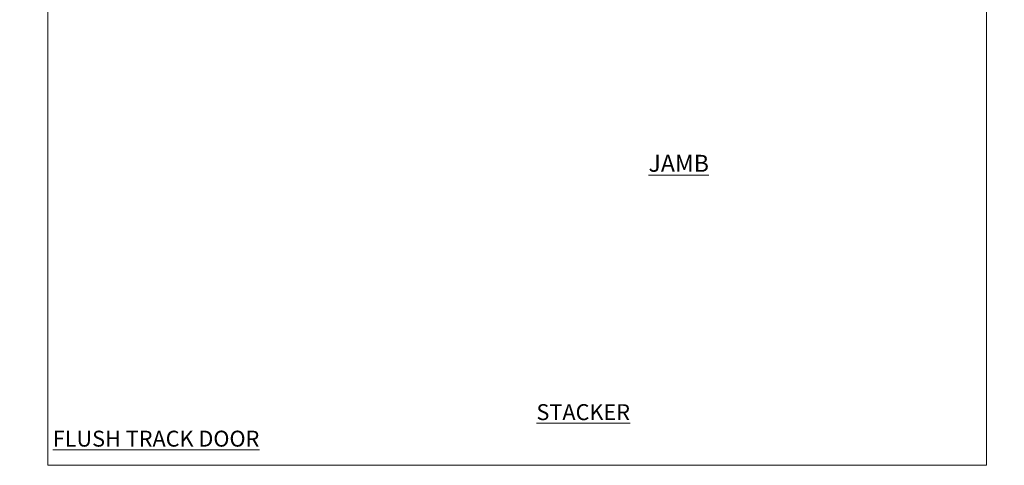
# Model space of a CAD drawing. Extents: x -19 to 178607, y -403 to 1146.
# Drawn here: x 11983 to 12564, y 0 to 263 of the extents above; entities that cross this region are included whole.
import ezdxf

# ---------------------------------------------------------------- set-up
doc = ezdxf.new("R2010")
doc.units = 0
doc.header["$LTSCALE"] = 3
doc.header["$MEASUREMENT"] = 0
doc.layers.add('Aluminium Systems Ltd Joinery Detail', color=7, linetype='CONTINUOUS')
doc.layers.add('No Print', color=7, linetype='CONTINUOUS', plot=False)
doc.styles.add('ASL TXT 50', font='romans.shx', dxfattribs={"height": 100})

# ---------------------------------------------------------------- blocks, each defined once
blk = doc.blocks.new('Title Architectural Stacking Door')
at = {"layer": 'Aluminium Systems Ltd Joinery Detail', "lineweight": 5, "insert": (0, 50.03), "char_height": 9.375, "width": 553.0825, "attachment_point": 1, "style": 'ASL TXT 50'}
blk.add_mtext('\\pi222.71;{\\fArial|b0|i0|c0|p34;\\LSTACKER  DOOR}', dxfattribs=at)
blk = doc.blocks.new('Title Architectural Stacker Flush Track Door')
at = {"layer": 'Aluminium Systems Ltd Joinery Detail', "lineweight": 5, "insert": (0, 50.03), "char_height": 9.375, "width": 553.0825, "attachment_point": 1, "style": 'ASL TXT 50'}
blk.add_mtext('\\pi175.41;{\\fArial|b0|i0|c0|p34;\\LSTACKER  FLUSH TRACK DOOR}', dxfattribs=at)
blk = doc.blocks.new('Page Layout')
at = {"layer": 'Aluminium Systems Ltd Joinery Detail', "color": 8, "lineweight": 5}
blk.add_lwpolyline([(0, 730.13), (0, 0), (553.08, 0), (553.08, 730.13)], close=True, dxfattribs=at)
blk = doc.blocks.new('Page Layout Group')
at = {"layer": 'No Print'}
blk.add_blockref('Page Layout', (12000, 0), dxfattribs=at)

msp = doc.modelspace()

# ---------------------------------------------------------------- block references
at = {"layer": 'Aluminium Systems Ltd Joinery Detail', "transparency": 33554687}
for name, p in [('Page Layout Group', (0, 0)), ('Title Architectural Stacking Door', (10200, -14)), ('Title Architectural Stacking Door', (10800, -14)), ('Title Architectural Stacker Flush Track Door', (11400, -14)), ('Title Architectural Stacker Flush Track Door', (12000, -14))]:
    msp.add_blockref(name, p, dxfattribs=at)

# ---------------------------------------------------------------- texts
at = {"layer": 'Aluminium Systems Ltd Joinery Detail', "lineweight": 5, "transparency": 33554687, "insert": (12353.92, 183.01, -0.52), "char_height": 10, "width": 56.3241, "attachment_point": 1, "style": 'ASL TXT 50'}
msp.add_mtext('{\\fArial|b0|i0|c0|p34;\\LJAMB}', dxfattribs=at)

doc.saveas('drawing.dxf')
